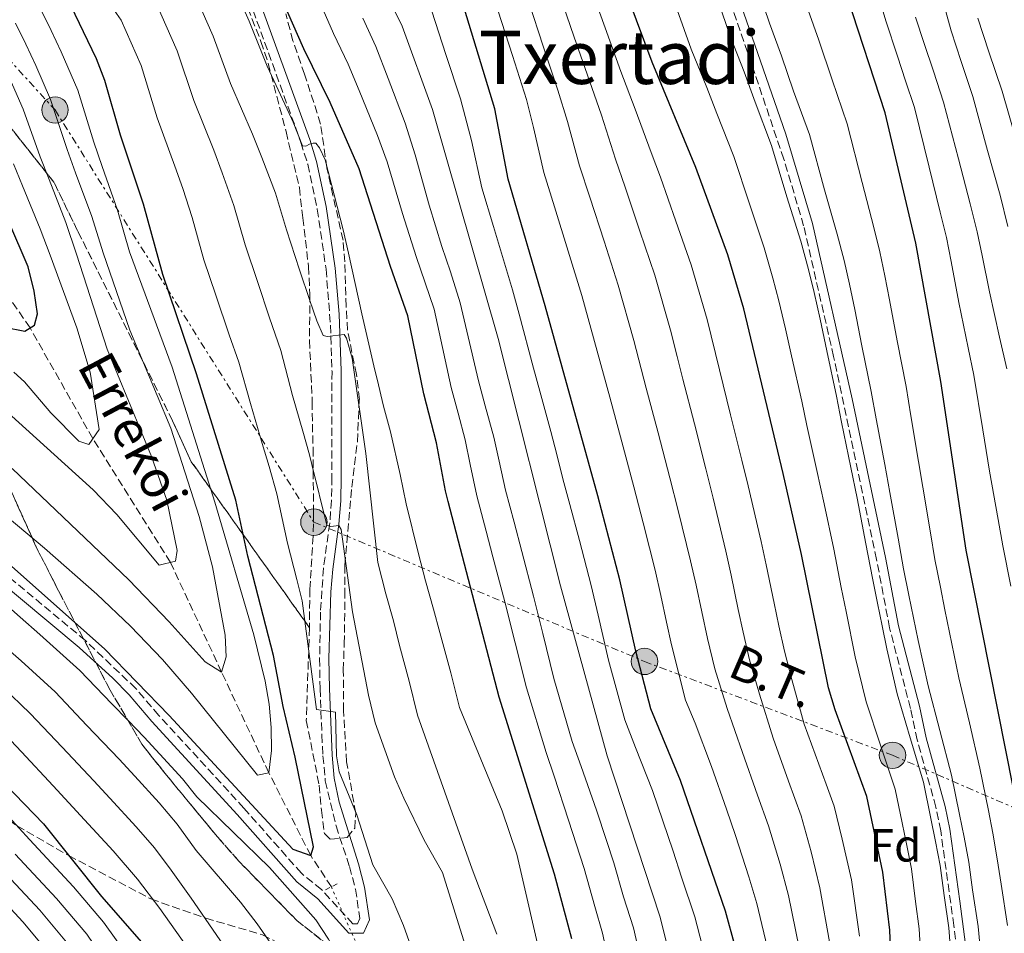
# Model space of a CAD drawing. Units: metres. Extents: x 599881 to 603303, y 4780061 to 4782424.
# Drawn here: x 602587 to 602799, y 4780747 to 4780944 of the extents above; entities that cross this region are included whole.
import ezdxf
from ezdxf.enums import TextEntityAlignment as Align

# ---------------------------------------------------------------- set-up
doc = ezdxf.new("R2010")
doc.units = ezdxf.units.M
doc.header["$MEASUREMENT"] = 0
for name, pattern in [('DGN Style 2', [1.7399219301090239, 1.043953158065414, -0.6959687720436097]), ('DGN Style 3', [2.435890702152634, 1.739921930109024, -0.6959687720436097]), ('DGN Style 5', [1.217945351076317, 0.5219765790327072, -0.6959687720436097]), ('DGN Style 7', [3.4798438602180486, 1.565929737098122, -0.6959687720436097, 0.5219765790327072, -0.6959687720436097])]:
    doc.linetypes.add(name, pattern=pattern)
for name, color, linetype, lineweight in [('Barranco lineal', 142, 'DGN Style 3', 13), ('Barranco lineal no visto', 142, 'DGN Style 5', 0), ('Camino', 7, 'DGN Style 3', 0), ('Curva de nivel directora', 30, 'Continuous', 30), ('Curva de nivel intermedia', 30, 'Continuous', 0), ('Etiqueta de zona arbolada', 92, 'Continuous', 0), ('Linea de separación interior de zonas arboladas', 92, 'DGN Style 3', 0), ('Línea eléctrica', 6, 'DGN Style 7', 0), ('Margen derecho', 7, 'Continuous', 0), ('Pontón-alcantarilla (pasos de agua)', 1, 'DGN Style 2', 0), ('Poste tendido eléctrico', 7, 'Continuous', 0), ('Senda', 7, 'DGN Style 3', 0), ('Tensión línea eléctrica', 7, 'Continuous', 0), ('Texto de arroyo-regatas y barrancos', 142, 'Continuous', 0), ('Texto de Área (paraje) menor', 7, 'Continuous', 0), ('Torre eléctrica', 7, 'Continuous', 0), ('Zona arbolada', 92, 'DGN Style 3', 0)]:
    doc.layers.add(name, color=color, linetype=linetype, lineweight=lineweight)
doc.styles.add('Style-Arial', font='arial.ttf')

# ---------------------------------------------------------------- blocks, each defined once
blk = doc.blocks.new('5PELE')
at = {"layer": 'Torre eléctrica', "linetype": 'Continuous', "lineweight": 0}
h = blk.add_hatch(color=9, dxfattribs=at)
edge = h.paths.add_edge_path()
edge.add_arc((-2.000000476837158e-05, 0), 0.2850000000000001, 0, 360)
at = {"layer": 'Torre eléctrica', "color": 252, "linetype": 'Continuous', "lineweight": 0}
blk.add_circle((-2.000000476837158e-05, 0), 0.2850000000000001, dxfattribs=at)

msp = doc.modelspace()

# ---------------------------------------------------------------- linework, layer by layer
at = {"layer": 'Barranco lineal', "color": 142, "linetype": 'DGN Style 3', "lineweight": 13}
msp.add_polyline3d([(602653.8399999999, 4780757.480000001, 301.2100000000065), (602649.4000000004, 4780764.199999999, 300), (602640.3899999997, 4780782.02, 295), (602630.1799999997, 4780803.76, 290), (602619.1900000004, 4780827.380000001, 285), (602602.4600000001, 4780854.07, 280), (602588.9199999999, 4780877.939999999, 275), (602572.9699999997, 4780901.130000001, 270), (602569.0999999996, 4780906.57, 268.929999999993), (602554.8300000001, 4780926.619999999, 265), (602529.79, 4780957.130000001, 260), (602493.0599999996, 4780990.83, 255), (602470.3700000001, 4781011.08, 250), (602454.5599999996, 4781024.32, 248.2899999999936)], dxfattribs=at)
at = {"layer": 'Barranco lineal no visto', "color": 142, "linetype": 'DGN Style 5', "lineweight": 0, "extrusion": (-0.02285015700176685, 0.05203019007023603, 0.9983840591907754), "elevation": 235273.7087648539, "flags": 128}
msp.add_lwpolyline([(-2474142.05972176, -4128191.620296433), (-2474142.05972176, -4128207.985851726)], dxfattribs=at)
at = {"layer": 'Camino', "color": 7, "linetype": 'DGN Style 3', "lineweight": 0}
for points in [[(602789.2399999986, 4780738.960000002, 386.0399999999937), (602787.9600000001, 4780749.150000002, 386.0399999999937), (602785.129999998, 4780769.53, 386.0399999999937), (602784.0899999987, 4780774.66, 386.0399999999937), (602780.0699999998, 4780789.130000004, 386.0399999999937), (602778.609999998, 4780795.930000001, 386.0399999999937), (602774.1099999986, 4780813.300000002, 386.0399999999937), (602771.3099999981, 4780828.050000002, 386.0399999999937), (602762.0499999998, 4780871.790000002, 386.0399999999937), (602755.6000000013, 4780899.960000002, 386.0399999999937), (602751.35, 4780914.340000001, 386.0399999999937), (602731.4300000002, 4780972.650000002, 386.2200000000012)], [(602635.3199999996, 4780950.960000002, 321.6000000000059), (602647.2799999999, 4780917.939999999, 320.1199999999954), (602648.760000002, 4780913.210000002, 319.6100000000006), (602650.8000000004, 4780903.540000003, 317.8099999999977), (602652.6999999981, 4780890.609999999, 316.300000000003), (602653.649999998, 4780878.52, 315.0599999999977), (602653.980000001, 4780868.58, 314.0800000000018), (602653.9600000009, 4780845.790000002, 310.8800000000047), (602653.8799999983, 4780840.77, 310.7700000000041), (602653.4899999971, 4780835.859999999, 309.979999999996), (602652.1499999982, 4780826.150000001, 307.8899999999994), (602651.5, 4780816.650000002, 306.4900000000052), (602651.3099999977, 4780806.699999999, 305.570000000007), (602651.4100000006, 4780800.190000001, 305.5299999999989), (602651.8099999984, 4780790.240000002, 304.5800000000017), (602652.0299999998, 4780785.720000002, 304.2700000000042), (602652.5399999993, 4780780.300000002, 304.2700000000042), (602654.8599999994, 4780770.58, 303.7700000000041), (602657.7399999984, 4780761.83, 303.5899999999966), (602659.0399999992, 4780756.980000001, 303.2299999999959)], [(602659.0399999992, 4780756.980000001, 303.2299999999959), (602659.9800000002, 4780750.640000001, 302.6799999999931), (602659.4599999995, 4780749.470000002, 302.6799999999931), (602658.4699999993, 4780749.470000002, 302.5599999999977), (602651.719999999, 4780756.860000002, 302.4600000000065), (602647.3999999984, 4780760.380000002, 302.3300000000019), (602635.010000001, 4780774.4, 301.6499999999942), (602616.6700000013, 4780794.41, 301.6499999999942), (602611.7199999982, 4780800.220000002, 301.6499999999942), (602600.8399999996, 4780810.550000003, 301.6499999999942), (602574.9800000008, 4780832.080000003, 301.6499999999942)]]:
    msp.add_polyline3d(points, dxfattribs=at)
at = {"layer": 'Curva de nivel directora', "color": 30, "linetype": 'Continuous', "lineweight": 30, "flags": 128}
for points, elevation in [([(602774.6899999997, 4780735.250000001), (602774.169999999, 4780748.130000001), (602772.6800000003, 4780760.630000002), (602769.2299999992, 4780776.970000001), (602762.3899999995, 4780795.600000001), (602760.9700000002, 4780800.390000002), (602755.1200000007, 4780829.07), (602751.169999999, 4780846.539999999), (602742.6799999997, 4780882.02), (602739.2300000008, 4780893.730000001), (602732.389999999, 4780912.53), (602722.99, 4780935.220000002), (602706.0999999987, 4780980.58)], 375.0000000000001), ([(602572.6699999997, 4780837.460000002), (602604.9399999989, 4780808.740000002), (602618.8999999999, 4780794.420000001), (602645.5399999988, 4780765.58), (602649.3999999989, 4780764.199999999), (602649.9699999989, 4780766.07), (602646.0599999996, 4780785.430000001), (602643.4800000001, 4780796.37), (602641.3399999988, 4780807.330000001), (602635.8800000006, 4780828.74), (602633.2299999996, 4780840.780000002), (602624.7599999983, 4780868.039999999), (602617.5000000006, 4780889.449999999), (602613.3299999998, 4780904.640000002), (602608.399999999, 4780919.49), (602605.0700000008, 4780931.29), (602603.2699999993, 4780935.95), (602596.7400000002, 4780949.480000002), (602588.8199999988, 4780968.420000001), (602583.6399999999, 4780977.880000004)], 300), ([(602705.6799999987, 4780746.26), (602701.91, 4780760.189999999), (602690.0199999989, 4780798.380000002), (602679.0300000008, 4780840.53), (602678.4699999996, 4780842.820000002), (602676.5299999996, 4780853.199999999), (602673.7699999991, 4780863.730000001), (602670.3499999993, 4780880.570000002), (602666.5799999986, 4780891.180000001), (602659.8199999994, 4780912.220000002), (602653.619999999, 4780926.54), (602647.9299999982, 4780938.08), (602638.4499999988, 4780959.630000002)], 325), ([(602742.9399999991, 4780736.960000001), (602738.7500000002, 4780752.220000001), (602729.0799999987, 4780780.350000001), (602722.6900000006, 4780795.82), (602719.4400000006, 4780808.29), (602716.0299999998, 4780823.630000004), (602711.2699999987, 4780841.78), (602699.9299999997, 4780882.720000002), (602691.9199999988, 4780910.020000001), (602689.0800000001, 4780925.15), (602681.5099999995, 4780950.03)], 350), ([(602823.3600000008, 4780621.720000002), (602817.2699999999, 4780629.680000002), (602805.589999999, 4780647.17), (602802.6599999985, 4780653.220000003), (602799.7300000006, 4780662.180000001), (602798.0799999987, 4780668.700000001), (602797.8799999999, 4780673.699999999), (602799.44, 4780681.250000002), (602804.1099999992, 4780696.430000001), (602805.3799999988, 4780701.510000002), (602807.9499999993, 4780717.570000002), (602807.7999999995, 4780734.04), (602806.6999999997, 4780744.480000001), (602802.5699999991, 4780769.890000002), (602790.610000001, 4780830.000000001), (602785.1900000006, 4780866.369999999), (602779.7399999991, 4780896.180000001), (602773.1499999998, 4780924.32), (602765.0199999983, 4780949.230000002)], 400), ([(602583.4400000009, 4780878.130000001), (602587.7699999983, 4780877.230000002), (602589.8600000005, 4780878.52), (602590.5399999999, 4780880.980000001), (602589.8099999991, 4780885.880000004), (602588.4900000002, 4780891.119999999), (602571.5999999989, 4780930.410000003)], 275), ([(602571.0599999981, 4780792.440000001), (602591.8499999997, 4780771.01), (602604.3299999987, 4780755.37), (602618.949999999, 4780738.670000001), (602624.9199999992, 4780730.640000002), (602636.3900000001, 4780712.09), (602641.6399999984, 4780701.820000002), (602646.9099999989, 4780692.87), (602648.6900000004, 4780688.189999999), (602649.8599999994, 4780679.160000003)], 325)]:
    msp.add_lwpolyline(points, dxfattribs=dict(at, elevation=elevation))
at = {"layer": 'Curva de nivel intermedia', "color": 30, "linetype": 'Continuous', "lineweight": 0, "flags": 128}
for points, elevation in [([(602650.3900000014, 4780981.249999999), (602669.1199999999, 4780943.009999999), (602675.5999999997, 4780925.05), (602689.7800000019, 4780875.679999999), (602703.1799999997, 4780822.339999998), (602713.2800000004, 4780785.689999999), (602724.6399999995, 4780751.140000002), (602729.7600000004, 4780730.680000001)], 340.0000000000002), ([(602699.5400000007, 4780739.579999999), (602693.7900000018, 4780764.480000001), (602690.6100000012, 4780773.819999999), (602681.4600000003, 4780796.100000001), (602679.6100000018, 4780803.609999999), (602677.1799999999, 4780812.269999999), (602675.820000001, 4780817.32), (602674.0900000009, 4780823.409999999), (602672.6300000014, 4780829.23), (602669.9500000014, 4780840.01), (602668.6799999997, 4780846.349999999), (602666.5600000008, 4780855.54), (602665.0700000019, 4780861.05), (602663.6799999995, 4780866.880000001), (602663.2400000015, 4780868.869999998), (602660.3800000004, 4780880.980000001), (602657.5199999993, 4780894.09), (602656.4100000006, 4780899.05), (602652.4800000011, 4780914.2), (602651.2600000009, 4780916.730000001), (602650.5000000009, 4780917.77), (602649.9199999997, 4780917.800000001), (602649.1300000007, 4780917.56), (602648.3200000017, 4780917.119999999), (602647.6399999998, 4780917.199999999), (602645.6000000013, 4780922.26), (602645.2500000005, 4780923.109999999), (602640.02, 4780934.359999999), (602636.1300000009, 4780944.039999999), (602630.980000001, 4780955.789999997)], 320.0000000000002), ([(602714.4500000017, 4780737.52), (602712.2900000003, 4780747.449999998), (602710.6000000003, 4780753.2), (602708.3000000004, 4780761.430000001), (602704.9600000011, 4780771.859999999), (602701.8200000006, 4780781.350000001), (602700.1200000019, 4780786.41), (602695.9000000019, 4780800.359999999), (602693.4499999998, 4780810.05), (602691.1900000002, 4780818.909999999), (602688.6599999999, 4780828.579999999), (602687.2100000015, 4780834.149999999), (602685.2100000011, 4780841.74), (602683.7600000004, 4780848.470000001), (602682.6800000007, 4780853.81), (602681.1299999995, 4780859.599999999), (602679.6699999999, 4780865.12), (602677.4100000003, 4780875.369999998), (602675.9800000018, 4780881.96), (602674.0799999997, 4780887.65), (602672.1200000017, 4780893.33), (602669.2000000004, 4780902.57), (602665.87, 4780913.739999999), (602663.7900000013, 4780919.430000001), (602659.8399999995, 4780929.130000001), (602657.4299999999, 4780934.830000001), (602654.2800000005, 4780941.399999999), (602648.5800000008, 4780954.65)], 330.0000000000002), ([(602670.9500000007, 4780744.710000001), (602669.4200000018, 4780749.160000001), (602666.9600000007, 4780754.859999998), (602662.780000001, 4780762.199999998), (602659.3400000011, 4780772.999999999), (602655.4900000021, 4780782.25), (602654.9800000001, 4780785.710000001), (602654.740000001, 4780795.099999999), (602650.6500000006, 4780795.720000001), (602647.5400000014, 4780819.140000001), (602646.3800000014, 4780823.710000001), (602644.4000000011, 4780831.55), (602642.100000001, 4780842.17), (602640.4500000015, 4780848.05), (602638.9600000007, 4780853.01), (602636.3900000001, 4780861.630000001), (602633.88, 4780870.550000002), (602631.8400000016, 4780876.460000001), (602628.9600000004, 4780884.98), (602626.4000000011, 4780892.65), (602623.8399999996, 4780901.720000001), (602621.8300000002, 4780907.99), (602620.1300000014, 4780912.81), (602616.3000000003, 4780923.21), (602612.8300000014, 4780934.48), (602608.5700000012, 4780944.289999997), (602604.0300000014, 4780950.84)], 305.0000000000002), ([(602689.4700000013, 4780747.23), (602684.1500000015, 4780761.239999999), (602672.3699999999, 4780794.460000001), (602670.5800000017, 4780801.8), (602668.5200000008, 4780809.52), (602667.1999999998, 4780814.83), (602665.5900000005, 4780820.600000001), (602663.8800000006, 4780827.390000001), (602661.240000001, 4780850.869999998), (602658.3200000017, 4780871.4), (602657.1300000004, 4780875.71), (602656.6000000007, 4780876.49), (602652.9200000016, 4780876.09), (602652.1000000013, 4780876.289999999), (602650.74, 4780879.460000001), (602649.2100000011, 4780883.819999999), (602647.0099999995, 4780890.46), (602644.1900000009, 4780899.060000001), (602641.8300000007, 4780906.970000002), (602638.8399999999, 4780914.689999999), (602636.8700000007, 4780919.679999998), (602632.1100000021, 4780930.65), (602628.3700000005, 4780940.859999998), (602623.510000001, 4780951.960000001)], 315.0000000000005), ([(602767.6500000012, 4780746.859999998), (602765.8899999999, 4780758.949999998), (602763.9200000007, 4780767.720000001), (602762.1600000015, 4780774.859999998), (602760.4600000005, 4780779.56), (602755.730000001, 4780792.55), (602753.0300000008, 4780802.15), (602751.4600000017, 4780808.279999999), (602750.2600000014, 4780813.730000001), (602749.24, 4780818.63), (602747.5500000002, 4780826.869999999), (602746.4200000014, 4780831.880000001), (602743.6299999997, 4780843.890000001), (602742.2599999995, 4780849.470000002), (602741.0599999992, 4780854.33), (602739.8600000012, 4780859.179999999), (602737.4699999995, 4780868.890000001), (602734.8000000007, 4780879.76), (602731.3699999996, 4780891.529999998), (602728.0700000006, 4780900.970000001), (602724.7699999993, 4780910.409999999), (602722.7599999999, 4780915.720000001), (602719.3300000011, 4780925.080000001), (602716.2100000007, 4780933.199999999), (602712.8400000001, 4780942.609999999), (602709.4600000004, 4780952.02)], 370.0000000000002), ([(602799.5800000008, 4780899.83), (602797.9100000011, 4780906.550000001), (602795.230000001, 4780916.180000001), (602792.0599999994, 4780927.79), (602789.5500000014, 4780935.380000001), (602787.3699999999, 4780941.960000001), (602784.5800000004, 4780952.17)], 415.0000000000002), ([(602761.1400000001, 4780745.59), (602759.1100000006, 4780757.270000001), (602757.2199999995, 4780765.029999998), (602755.0899999995, 4780772.739999999), (602752.3700000015, 4780780.270000001), (602749.0600000012, 4780789.499999999), (602746.0800000017, 4780799.01), (602743.9500000017, 4780806.380000002), (602742.5600000012, 4780812.369999999), (602741.5199999998, 4780817.26), (602739.9800000018, 4780824.660000001), (602738.8200000018, 4780829.819999999), (602736.0999999995, 4780841.239999999), (602734.5100000001, 4780847.550000002), (602732.0500000014, 4780857.240000002), (602729.5800000017, 4780866.930000001), (602728.35, 4780871.779999998), (602726.9100000005, 4780877.489999999), (602723.5100000009, 4780889.329999999), (602720.3300000001, 4780898.8), (602717.1500000017, 4780908.279999999), (602715.0500000007, 4780914.300000001), (602712.0199999998, 4780923.769999999), (602709.4300000013, 4780931.189999999), (602706.1700000003, 4780940.640000001), (602702.9100000013, 4780950.09)], 365.0000000000002), ([(602793.8099999995, 4780742.779999999), (602793.2000000015, 4780748.899999999), (602792.0100000001, 4780756.800000001), (602791.1600000008, 4780762.779999999), (602790.2000000019, 4780768.140000001), (602789.2000000007, 4780773.039999999), (602787.4800000016, 4780781.550000001), (602784.9300000013, 4780791.189999999), (602782.4000000011, 4780800.769999999), (602780.2599999999, 4780810.53), (602779.2699999998, 4780815.430000001), (602778.2900000006, 4780820.34), (602777.1500000006, 4780826), (602775.9700000006, 4780832.59), (602774.2000000002, 4780842.429999998), (602773.0600000003, 4780848.480000001), (602771.2499999999, 4780858.31), (602770.1800000013, 4780864.269999998), (602768.1699999997, 4780874.060000001), (602766.6299999997, 4780881.91), (602765.4900000021, 4780887.390000002), (602764.3499999997, 4780892.439999999), (602762.85, 4780898.119999997), (602760.1100000018, 4780907.720000001), (602756.8399999996, 4780919.609999999), (602753.450000001, 4780928.999999999), (602750.8200000003, 4780936.560000001), (602748.2099999995, 4780943.619999999), (602746.0300000003, 4780950.269999999)], 390.0000000000002), ([(602800.2699999993, 4780822.27), (602798.5200000012, 4780830.959999999), (602797.54, 4780836.63), (602795.6400000001, 4780847.06), (602794.240000001, 4780855.939999999), (602792.2900000018, 4780867.76), (602791.0300000012, 4780873.619999998), (602789.0500000007, 4780883.41), (602787.360000001, 4780892.25), (602786.3500000007, 4780897.4), (602785.0400000009, 4780902.880000001), (602782.6200000001, 4780912.579999999), (602779.4500000007, 4780925.480000001), (602777.5799999998, 4780931.179999998), (602775.8200000008, 4780936.539999999), (602773.3399999997, 4780944.140000001), (602771.5400000004, 4780950.210000001)], 405.0000000000002), ([(602591.2800000019, 4780946.569999999), (602593.4600000012, 4780942.05), (602595.6200000005, 4780937.470000001), (602599.1900000002, 4780929.220000001), (602602.6400000012, 4780917.949999998), (602604.4600000005, 4780912.73), (602607.7700000008, 4780903.300000001), (602610.3800000015, 4780894.34), (602619.5200000012, 4780869.51), (602628.7100000001, 4780840.369999999), (602637.1700000003, 4780811.8), (602639.6, 4780801.819999999), (602640.4300000013, 4780796.810000001), (602640.9000000008, 4780791.819999999), (602640.9200000009, 4780786.88), (602640.3900000011, 4780782.020000001), (602637.9500000003, 4780781.54), (602623.7400000013, 4780799.180000001), (602617.4900000016, 4780806.449999998), (602610.5700000017, 4780813.67), (602603.3200000006, 4780820.579999999), (602592.0399999997, 4780830.499999999), (602570.0900000002, 4780848.890000001)], 295.0000000000002), ([(602684.7200000016, 4780738.239999999), (602677.7800000012, 4780760.569999999), (602673.8099999994, 4780767.55), (602669.4700000008, 4780776.570000002), (602667.4500000002, 4780781.15), (602663.2800000017, 4780792.82), (602661.8300000011, 4780798.810000001), (602658.3900000011, 4780816.719999999), (602655.9300000002, 4780834.48), (602655.4200000005, 4780835.380000001), (602653.7300000007, 4780835.159999999), (602652.8900000004, 4780835.390000001), (602649.6700000016, 4780848.529999998), (602649.1500000008, 4780850.550000001), (602647.6700000011, 4780855.689999999), (602645.4900000019, 4780863.380000001), (602642.9900000007, 4780873.05), (602640.5200000008, 4780880.140000001), (602637.9800000016, 4780887.720000001), (602635.2900000004, 4780895.849999999), (602632.8400000007, 4780904.340000001), (602630.3399999995, 4780911.34), (602628.5, 4780916.25), (602624.2100000007, 4780926.930000001), (602620.6000000008, 4780937.67), (602616.0400000011, 4780948.119999999)], 310), ([(602728.5600000002, 4780838.590000001), (602726.7600000007, 4780845.630000001), (602724.2300000006, 4780855.300000001), (602721.7000000003, 4780864.970000001), (602719.0300000014, 4780875.220000001), (602715.6500000019, 4780887.13), (602712.5899999997, 4780896.640000001), (602709.530000002, 4780906.16), (602707.3400000016, 4780912.869999997), (602704.7100000007, 4780922.460000001), (602702.6500000021, 4780929.17), (602699.5000000005, 4780938.659999999), (602696.3600000001, 4780948.15)], 360), ([(602780.9300000004, 4780741.09), (602780.5100000001, 4780748.380000001), (602779.7200000011, 4780754.330000001), (602778.8400000005, 4780761.350000001), (602777.8300000002, 4780766.4), (602776.8100000009, 4780771.289999999), (602775.3100000012, 4780778.5), (602772.1600000019, 4780787.970000001), (602769.0599999994, 4780797.32), (602766.7300000002, 4780807.039999999), (602764.740000001, 4780816.84), (602763.7000000017, 4780821.989999999), (602762.07, 4780830.24), (602760.0100000014, 4780840.03), (602758.4700000013, 4780847.189999999), (602756.3099999998, 4780856.939999999), (602755.1800000012, 4780862.17), (602752.9600000016, 4780871.92), (602751.6699999997, 4780877.78), (602750.2800000015, 4780883.810000001), (602748.9600000005, 4780888.689999999), (602747.100000001, 4780895.189999999), (602743.9100000013, 4780904.66), (602740.5400000006, 4780914.890000001), (602736.8600000015, 4780924.180000001), (602734.7100000012, 4780929.779999999), (602731.400000001, 4780938.020000001), (602728.35, 4780946.480000001)], 380.0000000000002), ([(602787.3699999999, 4780741.939999999), (602786.8600000005, 4780748.640000001), (602785.8600000012, 4780755.569999999), (602785.0000000006, 4780762.069999999), (602784.0100000005, 4780767.270000001), (602783.0100000014, 4780772.17), (602781.400000002, 4780780.02), (602778.5499999999, 4780789.579999999), (602775.7300000014, 4780799.05), (602773.4900000016, 4780808.789999999), (602772.5100000005, 4780813.689999999), (602771.5100000014, 4780818.59), (602770.4200000005, 4780823.99), (602769.0200000014, 4780831.42), (602767.1100000002, 4780841.230000001), (602765.7699999991, 4780847.830000001), (602763.780000002, 4780857.63), (602762.6800000002, 4780863.220000001), (602760.5700000002, 4780872.99), (602759.1500000008, 4780879.839999998), (602757.8900000001, 4780885.599999999), (602756.6500000019, 4780890.560000001), (602754.9800000021, 4780896.66), (602752.0099999993, 4780906.189999999), (602748.6900000002, 4780917.249999999), (602745.1500000019, 4780926.59), (602742.7699999991, 4780933.17), (602739.8000000007, 4780940.820000002), (602737.1900000002, 4780948.369999999)], 385), ([(602799.5499999995, 4780749.149999999), (602798.1500000001, 4780758.039999999), (602797.3299999998, 4780763.499999999), (602796.3900000011, 4780769.019999998), (602795.400000001, 4780773.92), (602793.5600000013, 4780783.07), (602791.3100000005, 4780792.800000001), (602789.0700000009, 4780802.49), (602787.0200000012, 4780812.279999998), (602786.04, 4780817.180000001), (602785.060000001, 4780822.079999999), (602783.8800000009, 4780828), (602782.9199999997, 4780833.77), (602781.3000000014, 4780843.630000001), (602780.3600000005, 4780849.130000002), (602778.7199999997, 4780858.990000002), (602777.6800000004, 4780865.320000002), (602775.7800000005, 4780875.130000001), (602774.1100000008, 4780883.980000001), (602773.0900000016, 4780889.17), (602772.05, 4780894.310000001), (602770.7200000001, 4780899.59), (602768.2200000011, 4780909.26), (602765.0000000002, 4780921.96), (602761.7500000002, 4780931.42), (602758.8800000004, 4780939.949999999), (602756.6100000016, 4780946.42)], 395.0000000000002), ([(602721.24, 4780738.589999998), (602718.9100000008, 4780748.640000001), (602716.8200000009, 4780755.320000002), (602714.6900000008, 4780762.67), (602713.1500000008, 4780767.429999999), (602710.9900000015, 4780773.980000001), (602707.6800000012, 4780783.41), (602705.7600000012, 4780788.759999999), (602701.7900000016, 4780802.34), (602699.4100000011, 4780812.05), (602697.4000000017, 4780820.09), (602694.8700000015, 4780829.759999999), (602693.2199999996, 4780836.060000001), (602691.3900000014, 4780842.949999999), (602689.9699999997, 4780849.21), (602688.8200000008, 4780854.409999999), (602686.9900000002, 4780861.17), (602685.5700000009, 4780866.51), (602683.0400000006, 4780877.21), (602681.6200000013, 4780883.350000001), (602679.4900000012, 4780890.009999999), (602677.6700000018, 4780895.480000001), (602674.88, 4780904.430000001), (602671.9200000007, 4780915.269999999), (602669.7500000002, 4780922.05), (602666.0599999999, 4780931.719999999), (602663.4500000015, 4780938.630000001), (602660.6399999997, 4780944.720000002)], 335), ([(602675.4900000002, 4780946.230000001), (602678.5000000009, 4780936.9), (602681.6700000004, 4780927.3), (602684.0199999998, 4780918.319999999), (602686.2400000015, 4780908.149999999), (602688.7500000015, 4780899.77), (602690.3000000005, 4780894.749999999), (602692.8900000011, 4780886.130000001), (602694.3000000014, 4780880.890000002), (602697.3600000015, 4780869.3)], 345.0000000000002), ([(602748.1300000013, 4780743.05), (602745.5400000007, 4780753.899999999), (602743.8200000019, 4780759.640000001), (602740.9400000008, 4780768.52), (602738.9500000015, 4780774.179999999), (602735.7400000017, 4780783.399999999), (602732.2000000011, 4780792.729999999), (602730.1400000004, 4780797.710000001), (602727.1400000007, 4780809.649999999), (602726.0700000002, 4780814.539999997), (602724.8400000008, 4780820.26), (602723.6300000015, 4780825.689999999), (602722.390000001, 4780830.539999999), (602721.030000002, 4780835.949999998), (602719.0100000014, 4780843.699999998), (602716.4100000019, 4780853.359999998), (602713.8100000002, 4780863.01), (602711.1400000014, 4780872.960000001), (602707.7900000007, 4780884.92), (602704.8499999993, 4780894.480000001), (602701.9200000013, 4780904.039999999), (602699.6300000001, 4780911.439999999), (602697.3900000005, 4780921.149999999), (602695.8700000006, 4780927.159999999), (602692.8399999996, 4780936.689999998), (602689.810000001, 4780946.21)], 355.0000000000002), ([(602799.4000000019, 4780869.149999999), (602797.7700000004, 4780875.949999999), (602795.610000001, 4780885.71), (602794.0300000008, 4780893.550000002), (602792.9700000013, 4780898.619999998), (602791.4800000006, 4780904.720000001), (602788.9300000002, 4780914.380000001), (602785.7500000016, 4780926.63), (602783.5600000012, 4780933.279999999), (602781.600000001, 4780939.25), (602779.7300000001, 4780944.960000001)], 410), ([(602801.540000001, 4780917.98), (602798.3600000005, 4780928.939999999), (602795.5300000006, 4780937.48), (602793.1500000001, 4780944.679999999)], 420), ([(602585.8200000015, 4780943.659999999), (602587.9900000017, 4780939.140000001), (602590.1399999998, 4780934.490000002), (602593.3099999992, 4780927.15), (602596.89, 4780916.399999999), (602598.7400000007, 4780911.34), (602602.2200000009, 4780901.970000002), (602604.6600000019, 4780894.099999999), (602610.4199999997, 4780877.429999999), (602619.2400000019, 4780856.310000001), (602625.3600000017, 4780837.279999998), (602628.2000000004, 4780826.439999999), (602630.9500000019, 4780811.699999999), (602631.2100000012, 4780807.039999999), (602630.1800000009, 4780803.76), (602626.6700000016, 4780805.960000001), (602618.9100000011, 4780814.609999999), (602610.2200000007, 4780823.65), (602585.0500000003, 4780847.63)], 289.9999999999998), ([(602584.6600000013, 4780931.5), (602587.4300000007, 4780925.080000001), (602591.13, 4780914.850000001), (602593.0299999999, 4780909.949999998), (602596.6599999998, 4780900.640000002), (602598.9500000009, 4780893.859999999), (602605.5500000013, 4780873.37), (602615.0599999998, 4780850.24), (602618.4200000016, 4780840.81), (602620.6000000008, 4780829.970000001), (602620.260000001, 4780827.630000001), (602616.7699999998, 4780826.789999999), (602607.5899999999, 4780837.699999998), (602602.5300000017, 4780843.039999999), (602578.0600000009, 4780865.199999998)], 285), ([(602585.3699999999, 4780913.300000002), (602587.3100000002, 4780908.55), (602591.100000001, 4780899.309999999), (602593.230000001, 4780893.619999998), (602598.9900000012, 4780877.949999999), (602601.85, 4780868.37), (602603.8000000012, 4780856.009999999), (602601.6100000007, 4780852.84), (602599.4600000004, 4780853.539999999)], 280.0000000000002), ([(602599.4600000004, 4780853.539999999), (602593.3899999998, 4780859.67), (602587.7400000015, 4780866.289999999), (602585.4000000012, 4780868.41)], 280.0000000000002), ([(602697.3600000015, 4780869.3), (602698.7300000016, 4780864.3), (602701.120000001, 4780855.630000002), (602702.3900000006, 4780850.679999998), (602703.7499999995, 4780845.380000001), (602705.2500000016, 4780839.869999999), (602707.2800000012, 4780832.119999999), (602709.8200000003, 4780822.449999998), (602711.3100000012, 4780816.050000001), (602713.5500000009, 4780806.31), (602717.0399999999, 4780793.470000001), (602719.4000000004, 4780787.53), (602723.0500000004, 4780778.23), (602727.4800000006, 4780765.16), (602729.2700000008, 4780759.560000001), (602732.140000001, 4780751.029999999), (602734.8200000008, 4780740.71)], 345.0000000000002), ([(602754.6300000012, 4780744.319999999), (602752.3200000002, 4780755.59), (602750.5200000008, 4780762.34), (602748.0199999996, 4780770.63), (602745.6600000014, 4780777.220000002), (602742.4000000004, 4780786.449999998), (602739.1400000014, 4780795.869999999), (602736.4400000013, 4780804.470000001), (602734.85, 4780811.009999998), (602732.4100000013, 4780822.460000001), (602731.22, 4780827.759999999), (602728.5600000002, 4780838.590000001)], 360), ([(602583.0300000019, 4780818.869999999), (602586.7800000003, 4780815.579999999), (602591.0600000008, 4780811.859999999), (602599.6200000015, 4780804.109999998), (602606.5599999995, 4780796.899999999), (602610.0300000006, 4780793.300000001), (602613.4999999997, 4780789.699999998), (602616.8900000004, 4780786.029999998), (602621.7400000008, 4780780.769999999), (602624.860000001, 4780776.859999999), (602640.5099999995, 4780761.650000001), (602650.4699999995, 4780750.34), (602653.2300000022, 4780746.179999999), (602659.4500000007, 4780734.109999999), (602661.2099999996, 4780728.87), (602661.2099999996, 4780723.87), (602660.100000001, 4780707.100000001), (602661.9600000007, 4780708.619999999), (602666.1300000015, 4780717.83), (602670.6399999998, 4780726.57), (602672.4900000006, 4780731.82), (602672.6200000002, 4780736.82)], 305.0000000000002), ([(602578.4400000009, 4780813.59), (602587.0300000006, 4780806.199999998), (602594.2999999995, 4780799.470000001), (602601.1900000006, 4780792.230000001), (602608.0900000005, 4780784.990000002), (602611.4800000013, 4780781.32), (602616.7699999998, 4780775.580000001), (602620.6000000008, 4780770.960000001), (602624.6800000002, 4780765.319999999), (602634.250000001, 4780754.17), (602637.880000001, 4780749.519999999), (602644.4200000011, 4780740.109999998)], 310), ([(602583.0000000006, 4780800.55), (602588.9800000021, 4780794.84), (602595.8300000007, 4780787.560000001), (602602.6900000003, 4780780.279999999), (602606.0800000011, 4780776.600000001), (602611.8099999998, 4780770.390000001), (602615.7300000003, 4780765.849999999), (602619.3500000014, 4780761.07), (602623.6600000008, 4780754.999999999), (602638.3900000006, 4780733.609999998), (602640.97, 4780729.319999999)], 315.0000000000005), ([(602583.6500000011, 4780790.199999998), (602587.0599999997, 4780786.54), (602593.8800000015, 4780779.230000001), (602597.2900000003, 4780775.569999999), (602600.6800000009, 4780771.890000001), (602606.8400000011, 4780765.199999998), (602612.0700000013, 4780759.149999999), (602616.9000000015, 4780752.769999999), (602622.6500000005, 4780744.680000001)], 320.0000000000002), ([(602582.0199999993, 4780775.02), (602588.820000001, 4780767.689999999), (602598.2600000004, 4780757.489999999), (602604.7800000003, 4780749.850000001), (602610.6000000007, 4780741.730000001)], 330.0000000000002), ([(602585.7499999999, 4780764.519999999), (602594.6400000014, 4780754.979999999), (602601.1400000014, 4780747.259999999), (602606.7500000016, 4780738.990000002), (602611.24, 4780732.369999998), (602614.0200000005, 4780727.96)], 335), ([(602660.0200000005, 4780622.279999998), (602653.0100000009, 4780628.26), (602649.7000000007, 4780631.949999998), (602646.7800000015, 4780636.029999999), (602642.51, 4780643.789999997), (602640.8100000013, 4780648.470000001), (602637.7400000002, 4780662.670000001), (602633.7100000002, 4780676.359999998), (602624.2500000009, 4780700.239999999), (602622.5200000008, 4780703.259999999), (602619.3300000012, 4780709.140000001), (602616.7300000017, 4780713.480000001), (602609.4800000008, 4780725.850000001), (602606.7100000014, 4780730.390000001), (602602.8899999993, 4780736.26), (602597.5100000014, 4780744.659999999), (602591.0200000005, 4780752.46), (602582.680000001, 4780761.359999998)], 340.0000000000002), ([(602654.4300000003, 4780621.869999999), (602649.5000000017, 4780625.849999998), (602645.36, 4780631.080000001), (602640.8700000016, 4780639.999999999), (602635.8300000014, 4780651.859999998), (602630.2600000014, 4780670.09), (602620.3400000016, 4780694.779999999), (602617.7399999998, 4780700.009999999), (602614.4699999997, 4780706.509999999), (602612.1000000006, 4780710.939999999), (602604.9400000012, 4780723.730000001), (602602.1800000007, 4780728.409999999), (602599.0400000003, 4780733.519999999), (602593.8800000015, 4780742.070000002), (602587.4000000017, 4780749.939999999), (602583.0499999998, 4780754.560000001)], 345.0000000000002)]:
    msp.add_lwpolyline(points, dxfattribs=dict(at, elevation=elevation))
at = {"layer": 'Linea de separación interior de zonas arboladas', "color": 92, "linetype": 'DGN Style 3', "lineweight": 0}
for points in [[(602649.1200000001, 4780813.32, 307.7700000000041), (602623.6600000003, 4780849.100000001, 301.8500000000058), (602619.6299999999, 4780857.939999999, 301.8500000000058), (602599.2699999996, 4780898.66, 291.8099999999977), (602594.0599999996, 4780909.359999999, 292.2700000000041), (602572.1600000003, 4780936.99, 287.7100000000065), (602568.5, 4780941.189999999, 287), (602560.4000000004, 4780950.460000001, 285.429999999993), (602552.4199999999, 4780957.17, 280.4100000000035), (602532.6799999997, 4780974.779999999, 274.9400000000023), (602518.8399999999, 4780985.430000001, 273.1199999999953), (602512.0300000003, 4780991.449999999, 273.1199999999953), (602508.4900000002, 4780995.859999999, 273.1199999999953), (602502.2800000003, 4781016.359999999, 271.75), (602511.6100000005, 4781052.380000001, 272.2100000000065), (602521.2300000006, 4781079.99, 270.3800000000047), (602532.7199999997, 4781105.52, 267.6499999999942), (602538.7199999997, 4781115.83, 267.6499999999942), (602542.6200000001, 4781126.59, 267.6499999999942), (602543.9600000001, 4781135.24, 266.7299999999959), (602546.2100000001, 4781147.630000001, 264.4600000000065), (602544.54, 4781187.42, 254.1999999999971)], [(602584.1799999997, 4780844.279999999, 306.6300000000047), (602590.3399999999, 4780830.539999999, 313.4700000000012), (602595.0800000001, 4780821.24, 315.3000000000029), (602606.1900000004, 4780799.84, 317.1199999999953), (602613.04, 4780788.210000001, 322.1399999999995), (602617.9900000002, 4780781.939999999, 324.8699999999953), (602629.29, 4780768.24, 326.2400000000052), (602633.9900000002, 4780762.91, 328.5200000000041), (602646.4600000001, 4780750.15, 329.8899999999995), (602653.2599999999, 4780744.83, 329.8899999999995), (602666.6399999997, 4780734.41, 331.7100000000065), (602673.9299999997, 4780726.52, 335.8099999999977), (602677.0599999996, 4780713, 343.1100000000006), (602673.4000000004, 4780701.07, 348.5800000000018), (602665.0599999996, 4780692.140000001, 354.9700000000012), (602655.7800000003, 4780684.380000001, 360.8899999999995), (602648.8099999996, 4780678.49, 371.8399999999965), (602635.5800000001, 4780668.130000001, 386.429999999993), (602625.3700000001, 4780658.730000001, 395.5500000000029), (602616.5700000003, 4780648.859999999, 392.3500000000058), (602615, 4780639.51, 389.6199999999953), (602615.5199999996, 4780631.34, 384.1499999999942), (602618.3799999999, 4780622.26, 378.679999999993)]]:
    msp.add_polyline3d(points, dxfattribs=at)
at = {"layer": 'Línea eléctrica', "color": 6, "linetype": 'DGN Style 7', "lineweight": 0}
msp.add_polyline3d([(602487.8899999997, 4781036.609999998, 258.0500000000029), (602523.1200000006, 4780989.16, 268.5899999999965), (602565.3299999975, 4780956.779999999, 280), (602594.2999999999, 4780924.92, 290.1900000000023), (602650.079999999, 4780836.07, 308.6000000000058), (602721.3099999996, 4780806.05, 350.8000000000029), (602774.7500000006, 4780785.819999999, 381.3500000000058), (602825.5200000005, 4780763.890000001, 412.9400000000023), (602871.3199999994, 4780747.949999998, 441.0200000000041), (602910.8999999977, 4780733.04, 469.0800000000018), (602963.1600000008, 4780717.81, 496.7299999999959), (603033.4300000003, 4780675.210000002, 507.5800000000018), (603086.6099999998, 4780646.65, 519.9199999999983), (603127.699999999, 4780611.929999999, 535.8699999999953), (603152.7800000022, 4780590.769999999, 543.6100000000006)], dxfattribs=at)
at = {"layer": 'Margen derecho', "color": 7, "linetype": 'Continuous', "lineweight": 0}
for points in [[(602735.420000002, 4780966.960000001, 386.1699999999983), (602751.73, 4780919.710000002, 386.0399999999937), (602757.5399999992, 4780900.460000004, 386.0399999999937), (602766.0500000007, 4780862.680000002, 386.0399999999937), (602773.2699999983, 4780828.440000001, 386.0399999999937), (602776.0699999989, 4780813.730000001, 386.0399999999937), (602780.5599999971, 4780796.390000001, 386.0399999999937), (602782.0100000022, 4780789.580000003, 386.0399999999937), (602786.1200000005, 4780774.77, 386.0399999999937), (602787.1000000017, 4780769.87, 386.0399999999937), (602789.2699999998, 4780754.369999999, 386.0399999999937), (602791.2500000002, 4780738.970000001, 386.0399999999937)], [(602637.1999999993, 4780951.640000002, 321.6000000000059), (602649.1700000009, 4780918.580000001, 320.1199999999954), (602650.6599999996, 4780913.84, 319.6199999999953), (602652.7299999993, 4780904.080000001, 317.8399999999966), (602654.6900000018, 4780890.84, 316.300000000003), (602655.5199999989, 4780880.92, 315.2899999999936), (602655.9799999993, 4780868.680000001, 314.0899999999967), (602655.9600000014, 4780845.780000002, 310.8800000000047), (602655.8699999999, 4780840.680000001, 310.7700000000041), (602655.4800000008, 4780835.650000001, 309.979999999996), (602654.1399999997, 4780825.960000002, 307.8999999999942), (602653.7300000007, 4780821.030000002, 307.0899999999966), (602653.3099999982, 4780806.699999999, 305.570000000007), (602653.4099999989, 4780800.25, 305.5299999999989), (602654.0300000003, 4780785.86, 304.2700000000042), (602654.4799999995, 4780780.890000002, 304.2799999999988), (602655.4999999988, 4780775.720000002, 304.0099999999949), (602659.6600000006, 4780762.400000002, 303.5899999999966), (602660.9999999995, 4780757.390000001, 303.2299999999959), (602662.0399999989, 4780750.360000002, 302.6799999999931), (602660.7699999993, 4780747.480000002, 302.6799999999931), (602657.5899999986, 4780747.460000002, 302.5599999999977), (602650.8999999987, 4780754.9, 302.4700000000013), (602646.4200000018, 4780758.510000001, 302.3500000000059), (602633.5200000001, 4780773.060000001, 301.6499999999942), (602615.1700000016, 4780793.090000001, 301.6499999999942), (602610.2699999998, 4780798.84, 301.6499999999942), (602606.7899999997, 4780802.430000001, 301.6499999999942), (602599.510000002, 4780809.060000001, 301.6499999999942), (602573.7199999979, 4780830.53, 301.6499999999942)]]:
    msp.add_polyline3d(points, dxfattribs=at)
at = {"layer": 'Pontón-alcantarilla (pasos de agua)', "color": 1, "linetype": 'DGN Style 2', "lineweight": 0, "elevation": 301.2400000000052, "flags": 128}
msp.add_lwpolyline([(602652.5899999999, 4780756.84), (602655.4100000003, 4780758.289999999)], dxfattribs=at)
at = {"layer": 'Senda', "color": 7, "linetype": 'DGN Style 3', "lineweight": 0}
msp.add_polyline3d([(602462.6700000019, 4780814.33, 337.3999999999942), (602466.2699999983, 4780819.260000001, 337.2299999999959), (602469.4099999988, 4780820.560000001, 337.2299999999959), (602479.0799999981, 4780823.199999999, 336.9999999999999), (602484.4499999993, 4780824.050000001, 336.9999999999999), (602494.0100000014, 4780824.930000002, 334.9499999999971), (602510.1299999993, 4780822.710000002, 333.3600000000005), (602515.2800000013, 4780821.580000001, 333.3600000000005), (602530.3799999978, 4780815.020000001, 331.7599999999949), (602549.2699999996, 4780801.03, 330.8500000000059), (602576.510000002, 4780777.630000004, 330.8500000000059), (602586.1299999978, 4780770.59, 329.9999999999999), (602597.2499999999, 4780764.199999999, 325.0000000000001), (602614.9400000013, 4780754.850000001, 320), (602626.7899999978, 4780750.700000001, 315.0000000000002), (602638.9899999974, 4780747.140000001, 309.6600000000034), (602649.239999998, 4780741.78, 307.0399999999937), (602655.4600000007, 4780736.4, 306.8099999999978)], dxfattribs=at)
at = {"layer": 'Zona arbolada', "color": 92, "linetype": 'DGN Style 3', "lineweight": 0}
for points in [[(602635.8300000001, 4780946.880000001, 325.5599999999977), (602638.6799999997, 4780939.66, 325.5599999999977), (602640.25, 4780934.960000001, 324.9100000000035), (602644.0700000003, 4780920.27, 321.1000000000058), (602646.9500000002, 4780908.199999999, 319.1699999999983), (602647.7000000002, 4780901.67, 318.7200000000012), (602648.9000000004, 4780891.199999999, 316.320000000007), (602649.2100000001, 4780885.220000001, 315.3000000000029), (602649.1299999999, 4780875.25, 314.4400000000023), (602649.7199999997, 4780862, 313.929999999993), (602649.75, 4780857.180000001, 312.5899999999965), (602649.9000000004, 4780851.980000001, 312.3699999999953), (602650, 4780838.140000001, 310.0599999999977), (602649.9199999999, 4780833.050000001, 309.820000000007), (602649.2100000001, 4780821.66, 308.5), (602649.1200000001, 4780813.32, 307.7700000000041), (602623.6600000003, 4780849.100000001, 301.8500000000058), (602619.6299999999, 4780857.939999999, 301.8500000000058), (602599.2699999996, 4780898.66, 291.8099999999977), (602594.0599999996, 4780909.359999999, 292.2700000000041), (602572.1600000003, 4780936.99, 287.7100000000065)], [(602635.8300000001, 4780946.880000001, 325.5599999999977), (602638.6799999997, 4780939.66, 325.5599999999977), (602640.25, 4780934.960000001, 324.9100000000035), (602644.0700000003, 4780920.27, 321.1000000000058), (602646.9500000002, 4780908.199999999, 319.1699999999983), (602647.7000000002, 4780901.67, 318.7200000000012), (602648.9000000004, 4780891.199999999, 316.320000000007), (602649.2100000001, 4780885.220000001, 315.3000000000029), (602649.1299999999, 4780875.25, 314.4400000000023), (602649.7199999997, 4780862, 313.929999999993), (602649.75, 4780857.180000001, 312.5899999999965), (602649.9000000004, 4780851.980000001, 312.3699999999953), (602650, 4780838.140000001, 310.0599999999977), (602649.9199999999, 4780833.050000001, 309.820000000007), (602649.2100000001, 4780821.66, 308.5), (602649.1200000001, 4780813.32, 307.7700000000041)], [(602572.1600000003, 4780936.99, 287.7100000000065), (602594.0599999996, 4780909.359999999, 292.2700000000041), (602599.2699999996, 4780898.66, 291.8099999999977), (602619.6299999999, 4780857.939999999, 301.8500000000058), (602623.6600000003, 4780849.100000001, 301.8500000000058), (602649.1200000001, 4780813.32, 307.7700000000041), (602648.4400000004, 4780793.350000001, 308), (602651.2199999997, 4780779.359999999, 308.2299999999959), (602651.7199999997, 4780774, 308.679999999993), (602652.3399999999, 4780768.980000001, 310.7400000000052), (602653.6299999999, 4780767.710000001, 310.7400000000052), (602657.25, 4780768.08, 310.7400000000052), (602658.8700000001, 4780770.08, 310.7400000000052), (602659.0800000001, 4780773.350000001, 310.2799999999988), (602657.1299999999, 4780784.42, 309.6000000000058), (602656.4800000006, 4780795.480000001, 309.8099999999977), (602656.4199999999, 4780804.15, 311.8800000000047), (602656.6100000005, 4780809.869999999, 311.8800000000047), (602656.7699999996, 4780820.140000001, 311.1900000000023), (602656.7300000006, 4780826.789999999, 312.3300000000018), (602658.25, 4780843.609999999, 313.6999999999971), (602659.4600000001, 4780853.430000001, 315.9799999999959), (602659.8700000001, 4780862.529999999, 318.7200000000012), (602659.25, 4780867.9, 318.4900000000052), (602657.3099999996, 4780877.470000001, 320.7700000000041), (602657.0499999998, 4780882.59, 321.2200000000012), (602656.75, 4780892.16, 323.5), (602656.3700000001, 4780896.83, 323.5), (602654.1900000004, 4780906.5, 324.7700000000041), (602652.8799999999, 4780912.430000001, 325.1000000000058), (602651.5300000003, 4780921.890000001, 326.9199999999983), (602648.0700000003, 4780932.609999999, 328.75), (602645.5700000003, 4780939.83, 330.8000000000029), (602644.0099999999, 4780945.65, 330.570000000007)], [(602649.1200000001, 4780813.32, 307.7700000000041), (602648.4400000004, 4780793.350000001, 308), (602651.2199999997, 4780779.359999999, 308.2299999999959), (602651.7199999997, 4780774, 308.679999999993), (602652.3399999999, 4780768.980000001, 310.7400000000052), (602653.6299999999, 4780767.710000001, 310.7400000000052), (602657.25, 4780768.08, 310.7400000000052), (602658.8700000001, 4780770.08, 310.7400000000052), (602659.0800000001, 4780773.350000001, 310.2799999999988), (602657.1299999999, 4780784.42, 309.6000000000058), (602656.4800000006, 4780795.480000001, 309.8099999999977), (602656.4199999999, 4780804.15, 311.8800000000047), (602656.6100000005, 4780809.869999999, 311.8800000000047), (602656.7699999996, 4780820.140000001, 311.1900000000023), (602656.7300000006, 4780826.789999999, 312.3300000000018), (602658.25, 4780843.609999999, 313.6999999999971), (602659.4600000001, 4780853.430000001, 315.9799999999959), (602659.8700000001, 4780862.529999999, 318.7200000000012), (602659.25, 4780867.9, 318.4900000000052), (602657.3099999996, 4780877.470000001, 320.7700000000041), (602657.0499999998, 4780882.59, 321.2200000000012), (602656.75, 4780892.16, 323.5), (602656.3700000001, 4780896.83, 323.5), (602654.1900000004, 4780906.5, 324.7700000000041), (602652.8799999999, 4780912.430000001, 325.1000000000058), (602651.5300000003, 4780921.890000001, 326.9199999999983), (602648.0700000003, 4780932.609999999, 328.75), (602645.5700000003, 4780939.83, 330.8000000000029), (602644.0099999999, 4780945.65, 330.570000000007)], [(602584.1799999997, 4780844.279999999, 306.6300000000047), (602590.3399999999, 4780830.539999999, 313.4700000000012), (602595.0800000001, 4780821.24, 315.3000000000029), (602606.1900000004, 4780799.84, 317.1199999999953), (602613.04, 4780788.210000001, 322.1399999999995), (602617.9900000002, 4780781.939999999, 324.8699999999953), (602629.29, 4780768.24, 326.2400000000052), (602633.9900000002, 4780762.91, 328.5200000000041), (602646.4600000001, 4780750.15, 329.8899999999995), (602653.2599999999, 4780744.83, 329.8899999999995), (602666.6399999997, 4780734.41, 331.7100000000065), (602673.9299999997, 4780726.52, 335.8099999999977), (602677.0599999996, 4780713, 343.1100000000006), (602673.4000000004, 4780701.07, 348.5800000000018), (602665.0599999996, 4780692.140000001, 354.9700000000012), (602655.7800000003, 4780684.380000001, 360.8899999999995), (602648.8099999996, 4780678.49, 371.8399999999965), (602635.5800000001, 4780668.130000001, 386.429999999993), (602625.3700000001, 4780658.730000001, 395.5500000000029), (602616.5700000003, 4780648.859999999, 392.3500000000058), (602615, 4780639.51, 389.6199999999953), (602615.5199999996, 4780631.34, 384.1499999999942), (602618.3799999999, 4780622.26, 378.679999999993)], [(602618.3799999999, 4780622.26, 378.679999999993), (602615.5199999996, 4780631.34, 384.1499999999942), (602615, 4780639.51, 389.6199999999953), (602616.5700000003, 4780648.859999999, 392.3500000000058), (602625.3700000001, 4780658.730000001, 395.5500000000029), (602635.5800000001, 4780668.130000001, 386.429999999993), (602648.8099999996, 4780678.49, 371.8399999999965), (602655.7800000003, 4780684.380000001, 360.8899999999995), (602665.0599999996, 4780692.140000001, 354.9700000000012), (602673.4000000004, 4780701.07, 348.5800000000018), (602677.0599999996, 4780713, 343.1100000000006), (602673.9299999997, 4780726.52, 335.8099999999977), (602666.6399999997, 4780734.41, 331.7100000000065), (602653.2599999999, 4780744.83, 329.8899999999995), (602646.4600000001, 4780750.15, 329.8899999999995), (602633.9900000002, 4780762.91, 328.5200000000041), (602629.29, 4780768.24, 326.2400000000052), (602617.9900000002, 4780781.939999999, 324.8699999999953), (602613.04, 4780788.210000001, 322.1399999999995), (602606.1900000004, 4780799.84, 317.1199999999953), (602595.0800000001, 4780821.24, 315.3000000000029), (602590.3399999999, 4780830.539999999, 313.4700000000012), (602584.1799999997, 4780844.279999999, 306.6300000000047)]]:
    msp.add_polyline3d(points, dxfattribs=at)

# ---------------------------------------------------------------- block references
at = {"layer": 'Poste tendido eléctrico', "color": 7, "linetype": 'Continuous', "lineweight": 0, "xscale": 10, "yscale": 10, "zscale": 10}
for p in [(602594.2999999999, 4780924.92, 290.1900000000023), (602650.079999999, 4780836.07, 308.6000000000058), (602721.3099999996, 4780806.05, 350.8000000000029), (602774.7500000006, 4780785.819999999, 381.3500000000058)]:
    msp.add_blockref('5PELE', p, dxfattribs=at)

# ---------------------------------------------------------------- texts
at = {"layer": 'Etiqueta de zona arbolada', "color": 92, "linetype": 'Continuous', "lineweight": 0, "style": 'Style-Arial'}
msp.add_text('Fd', height=7.000000000000002, dxfattribs=at).set_placement((602775.4074413629, 4780766.410010001, 377.0099999999948), align=Align.MIDDLE_CENTER)
at = {"layer": 'Tensión línea eléctrica', "color": 7, "linetype": 'Continuous', "lineweight": 0, "style": 'Style-Arial'}
msp.add_text('B.T.', height=7.5, rotation=336.6799999999999, dxfattribs=at).set_placement((602747.4221885647, 4780799.387221233, 362.2700000000041), align=Align.CENTER)
at = {"layer": 'Texto de arroyo-regatas y barrancos', "color": 142, "linetype": 'Continuous', "lineweight": 0, "style": 'Style-Arial'}
msp.add_text('Errekoi', height=8, rotation=297.97134, dxfattribs=at).set_placement((602598.9699999993, 4780869.810000001, 278.8699999999953))
at = {"layer": 'Texto de Área (paraje) menor', "color": 7, "linetype": 'Continuous', "lineweight": 0, "style": 'Style-Arial'}
msp.add_text('Txertadi', height=11.5, dxfattribs=at).set_placement((602715.9658868401, 4780936.28001, 359.3699999999953), align=Align.MIDDLE_CENTER)

doc.saveas('drawing.dxf')
